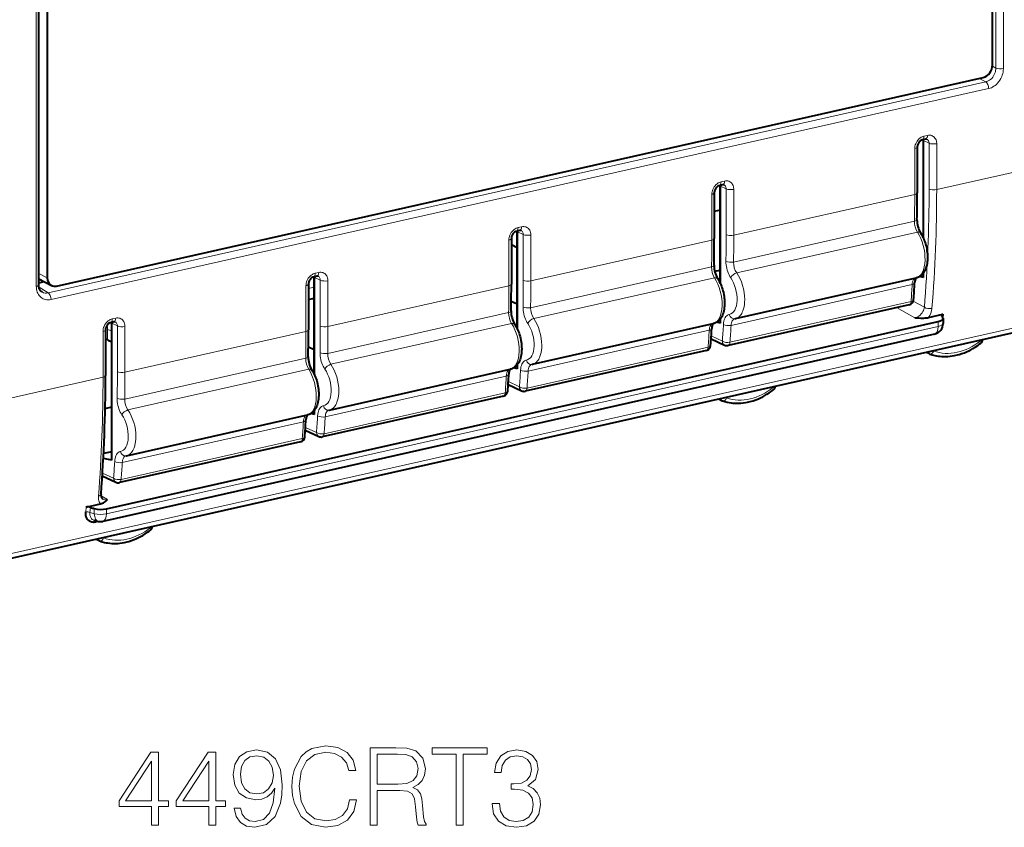
# Model space of a CAD drawing. Extents: x 0 to 420, y 0 to 297.
# Drawn here: x 338 to 382, y 198 to 234 of the extents above; entities that cross this region are included whole.
import ezdxf

# ---------------------------------------------------------------- set-up
doc = ezdxf.new("R2010")
doc.units = 0

msp = doc.modelspace()

# ---------------------------------------------------------------- linework, layer by layer
at = {"color": 7, "lineweight": 18}
for p, q in [((381.926697, 253.603897), (381.926697, 232.156815)), ((382.268036, 232.134811), (382.268005, 253.584976)), ((338.475098, 243.729721), (338.475098, 222.279541)), ((381.76889, 232.241867), (381.926697, 232.156815)), ((381.467529, 231.536972), (339.010376, 221.9823)), ((381.467529, 231.536972), (381.173767, 231.695297)), ((339.143005, 221.678604), (381.600128, 231.233246)), ((378.903809, 228.760269), (378.64743, 228.881134)), ((378.830017, 229.112869), (378.670044, 229.076859)), ((378.903809, 228.760269), (378.903839, 226.682816)), ((379.247223, 226.659546), (379.247223, 228.736984)), ((378.252441, 228.513199), (378.252441, 226.435684)), ((388.034058, 228.636963), (379.247223, 226.659546)), ((369.640778, 227.044891), (369.480804, 227.008896)), ((369.714569, 226.692291), (369.458191, 226.813171)), ((369.714569, 226.692291), (369.714569, 224.614868)), ((370.058441, 224.59169), (370.058441, 226.669113)), ((369.063202, 226.445236), (369.063202, 224.367722)), ((378.252472, 226.435699), (370.058441, 224.59169)), ((369.438904, 225.70546), (369.175781, 225.64624)), ((370.047913, 223.380646), (378.24231, 225.224731)), ((360.52533, 224.624329), (360.268982, 224.745209)), ((360.451538, 224.976929), (360.291565, 224.940918)), ((370.193756, 222.885696), (378.377106, 224.72731)), ((359.873962, 224.377274), (359.873962, 222.299759)), ((360.242523, 224.50325), (360.242523, 224.025208)), ((360.52533, 224.624329), (360.52533, 222.546906)), ((360.869202, 222.523727), (360.869202, 224.601151)), ((369.063263, 224.367737), (360.869202, 222.523727)), ((360.858673, 221.312683), (369.053101, 223.156769)), ((338.587677, 222.867081), (338.97113, 222.667755)), ((351.336121, 222.556366), (351.079742, 222.677246)), ((351.262329, 222.908966), (351.102325, 222.872955)), ((351.336121, 222.556366), (351.336121, 220.478943)), ((351.679993, 220.45575), (351.679993, 222.533203)), ((361.004517, 220.817734), (369.187897, 222.659332)), ((338.599213, 222.23912), (339.010376, 221.9823)), ((350.684753, 222.309311), (350.684753, 220.231781)), ((351.060455, 222.235748), (350.797302, 222.176529)), ((359.874023, 222.299759), (351.679993, 220.45575)), ((378.136566, 222.355728), (369.936127, 220.510284)), ((378.189178, 221.611526), (378.690247, 221.331573)), ((332.334473, 209.059784), (387.663879, 221.51123)), ((369.88501, 219.744507), (378.087738, 221.590469)), ((378.262329, 220.853317), (377.433899, 221.316147)), ((342.07309, 220.841003), (341.913086, 220.804993)), ((351.669434, 219.244705), (359.863861, 221.088806)), ((379.313171, 220.460693), (341.649811, 211.984833)), ((341.696991, 220.329712), (341.696991, 219.851669)), ((342.146881, 220.488403), (341.890503, 220.609283)), ((342.146881, 220.488403), (342.146881, 218.41098)), ((342.490753, 218.387787), (342.490753, 220.46524)), ((351.815277, 218.749771), (359.998657, 220.59137)), ((368.947327, 220.287766), (360.746918, 218.442322)), ((379.313202, 220.684464), (379.313171, 220.460693)), ((341.495483, 220.241241), (341.495483, 218.163818)), ((350.684784, 220.231796), (342.490753, 218.387787)), ((369.027802, 219.84346), (369.117981, 219.863754)), ((369.039886, 220.031403), (369.542114, 219.794617)), ((381.23526, 219.812057), (381.231384, 219.834106)), ((360.69577, 217.676544), (368.898499, 219.522507)), ((342.480225, 217.176743), (350.674652, 219.020844)), ((379.113678, 219.357544), (379.111694, 219.34613)), ((342.626068, 216.681808), (350.809418, 218.523407)), ((341.495911, 218.16391), (332.708801, 216.186432)), ((359.758118, 218.219803), (351.557678, 216.374359)), ((359.838562, 217.775497), (359.928772, 217.795792)), ((359.850677, 217.96344), (360.352875, 217.726654)), ((371.858063, 217.71376), (371.856049, 217.724258)), ((351.506531, 215.608582), (359.70929, 217.454544)), ((369.738373, 217.247696), (369.734467, 217.223877)), ((350.568878, 216.151825), (342.368439, 214.306396)), ((350.661438, 215.895477), (351.163635, 215.658691)), ((342.317322, 213.540619), (350.52005, 215.386581)), ((350.649353, 215.70752), (350.739532, 215.727829)), ((341.460114, 213.639557), (341.550293, 213.659851)), ((341.472198, 213.827515), (341.974426, 213.590729)), ((341.405426, 212.796646), (341.693024, 212.623672)), ((340.713531, 212.063583), (340.73645, 212.285309)), ((340.928406, 212.274109), (340.905945, 212.037628)), ((341.102051, 211.984406), (341.102051, 212.218002)), ((341.649811, 211.984833), (341.649811, 212.208603)), ((341.310059, 211.631897), (341.192535, 211.605453)), ((343.642975, 211.352188), (343.639069, 211.374252)), ((341.521393, 210.897675), (341.519379, 210.886261))]:
    msp.add_line(p, q, dxfattribs=at)
at = {"color": 7, "lineweight": 40}
for p, q in [((381.771973, 232.299759), (381.771973, 253.193756)), ((338.587677, 222.351013), (338.587677, 243.798828)), ((338.97113, 243.561752), (338.97113, 222.667755)), ((339.388824, 222.291916), (381.354309, 231.735916)), ((378.747467, 228.940384), (378.587524, 228.904388)), ((378.64743, 228.881134), (378.644836, 228.91745)), ((378.64743, 224.457779), (378.64743, 228.881134)), ((378.36499, 228.584564), (378.36499, 226.507111)), ((369.175751, 226.516602), (369.175751, 224.439148)), ((369.558228, 226.872421), (369.398285, 226.836426)), ((369.438904, 222.431442), (369.438904, 226.845566)), ((369.458191, 226.813171), (369.455597, 226.849472)), ((369.458191, 222.389816), (369.458191, 226.813171)), ((369.438904, 225.721817), (369.175781, 225.662598)), ((360.369019, 224.804459), (360.209045, 224.768463)), ((360.249664, 220.363464), (360.249664, 224.777603)), ((360.268982, 224.745209), (360.266388, 224.781509)), ((360.268982, 220.321854), (360.268982, 224.745209)), ((359.986542, 224.448639), (359.986542, 222.37117)), ((360.242523, 224.025208), (359.986542, 224.160782)), ((360.249268, 224.021713), (360.242523, 224.025208)), ((369.19455, 222.963257), (369.438904, 223.01825)), ((338.587677, 222.614685), (339.158234, 222.3181)), ((338.587677, 222.443832), (338.817047, 222.495453)), ((351.179779, 222.736496), (351.019836, 222.7005)), ((351.060455, 218.295502), (351.060455, 222.709641)), ((351.077148, 222.713547), (351.079742, 222.677246)), ((351.079742, 218.253876), (351.079742, 222.677246)), ((370.130768, 220.816223), (378.316772, 222.658417)), ((378.64743, 222.68222), (378.468201, 222.719299)), ((378.64743, 222.849457), (378.622467, 222.855209)), ((378.64743, 222.68222), (378.64743, 222.888306)), ((350.797302, 222.380676), (350.797302, 220.303207)), ((350.797302, 221.69043), (351.060455, 221.749649)), ((359.982635, 221.61377), (360.249695, 221.48877)), ((387.50296, 221.245483), (332.170166, 208.793259)), ((378.006226, 221.444946), (369.803406, 219.598969)), ((369.44519, 220.80249), (369.458191, 220.797531)), ((369.458191, 220.614258), (369.458191, 220.820343)), ((370.104736, 220.81102), (370.130768, 220.816223)), ((378.881226, 220.869492), (379.524902, 221.014359)), ((379.524902, 221.014359), (379.517792, 220.89035)), ((379.538391, 220.834686), (379.538391, 220.603577)), ((341.608063, 220.312683), (341.608063, 218.235245)), ((341.64978, 212.208603), (379.313202, 220.684464)), ((341.99054, 220.668533), (341.830597, 220.632523)), ((341.887909, 220.645584), (341.890503, 220.609283)), ((341.890503, 214.410355), (341.890503, 220.609283)), ((360.941528, 218.74826), (369.127533, 220.590454)), ((369.458191, 220.614258), (369.278961, 220.651337)), ((379.148102, 220.115768), (341.484741, 211.639908)), ((341.696991, 219.851669), (341.608093, 219.898758)), ((369.031799, 219.904404), (369.641937, 219.61673)), ((350.793396, 219.545807), (351.060455, 219.420807)), ((368.816986, 219.376984), (360.614166, 217.530991)), ((378.914978, 219.223038), (378.788147, 219.284256)), ((378.914978, 219.223068), (378.934662, 219.214859)), ((351.752319, 216.680283), (359.938293, 218.522491)), ((360.268982, 218.54628), (360.089722, 218.583374)), ((360.255981, 218.734528), (360.268982, 218.729568)), ((360.268982, 218.54628), (360.268982, 218.75238)), ((360.915497, 218.743057), (360.941528, 218.74826)), ((359.84256, 217.836426), (360.452698, 217.548767)), ((359.627777, 217.309021), (351.424957, 215.463028)), ((369.393951, 217.170197), (369.537323, 217.101044)), ((341.593048, 216.75174), (341.890533, 216.818695)), ((369.537323, 217.101044), (369.559845, 217.091782)), ((342.56308, 214.61232), (350.749084, 216.454529)), ((351.079742, 216.478317), (350.900482, 216.515411)), ((351.066742, 216.666565), (351.079742, 216.661606)), ((351.079742, 216.478317), (351.079742, 216.684418)), ((351.726257, 216.675095), (351.752319, 216.680283)), ((350.65332, 215.768463), (351.263458, 215.480789)), ((350.438538, 215.241043), (342.235718, 213.395065)), ((341.890503, 214.410355), (341.510498, 214.488983)), ((341.890503, 214.789124), (341.521637, 214.706116)), ((342.537048, 214.607132), (342.56308, 214.61232)), ((341.464111, 213.7005), (342.074249, 213.412827)), ((340.73645, 212.285309), (341.380157, 212.430161)), ((341.322662, 210.763184), (341.195831, 210.824402)), ((341.322693, 210.763214), (341.342377, 210.75499))]:
    msp.add_line(p, q, dxfattribs=at)
at = {"color": 7, "lineweight": 18}
for points in [[(381.467529, 231.536972), (381.496429, 231.54425), (381.525085, 231.553482), (381.554871, 231.565231), (381.584137, 231.578979), (381.639099, 231.61113), (381.690857, 231.649887), (381.7388, 231.694565), (381.78363, 231.746109), (381.823181, 231.802353), (381.856964, 231.862503), (381.884521, 231.925705), (381.905487, 231.991119), (381.917511, 232.046127), (381.924652, 232.101608), (381.926697, 232.156815)], [(381.600128, 231.233246), (381.66156, 231.250153), (381.721985, 231.273087), (381.781036, 231.301926), (381.838684, 231.336548), (381.894684, 231.376694), (381.948303, 231.421814), (382.008331, 231.481628), (382.063568, 231.547562), (382.11322, 231.618851), (382.156708, 231.694489), (382.193481, 231.773422), (382.218811, 231.840958), (382.239166, 231.909546), (382.25415, 231.978455), (382.264587, 232.056625), (382.268036, 232.134811)], [(378.252441, 228.513199), (378.255371, 228.570038), (378.264099, 228.626434), (378.278442, 228.682129), (378.298065, 228.736771), (378.325867, 228.7957), (378.359467, 228.851334), (378.398438, 228.902878), (378.442352, 228.949585), (378.490601, 228.990784), (378.542389, 229.025665), (378.583557, 229.047302), (378.626221, 229.064453), (378.670044, 229.076859)], [(378.903809, 228.760269), (378.901764, 228.794922), (378.894897, 228.828018), (378.883179, 228.858765), (378.86676, 228.886414), (378.849182, 228.906891), (378.828674, 228.924026), (378.805756, 228.937332)], [(378.830017, 229.112869), (378.879517, 229.120758), (378.928192, 229.121872), (378.975647, 229.116089), (379.021454, 229.103546), (379.064026, 229.084793), (379.103241, 229.059906), (379.138519, 229.029205), (379.169312, 228.993225), (379.195679, 228.951965), (379.216919, 228.906662), (379.232727, 228.858276), (379.242859, 228.807617), (379.24646, 228.772751), (379.24762, 228.737076)], [(369.063202, 226.445236), (369.066132, 226.502075), (369.07486, 226.558472), (369.089203, 226.614166), (369.108856, 226.668808), (369.136627, 226.727737), (369.170227, 226.783371), (369.209229, 226.8349), (369.253113, 226.881622), (369.301361, 226.922821), (369.353149, 226.957703), (369.394318, 226.97934), (369.436981, 226.99649), (369.480804, 227.008896)], [(369.640778, 227.044891), (369.690277, 227.052795), (369.738953, 227.053909), (369.786438, 227.048141), (369.832214, 227.035599), (369.874786, 227.016846), (369.914032, 226.991943), (369.94928, 226.961243), (369.980103, 226.925278), (370.00647, 226.884003), (370.02771, 226.838699), (370.043518, 226.790314), (370.053619, 226.739639), (370.05722, 226.704773), (370.058411, 226.669098)], [(369.714569, 226.692291), (369.712524, 226.726959), (369.705627, 226.760132), (369.693909, 226.790909), (369.67749, 226.818466), (369.659973, 226.838913), (369.639526, 226.856018), (369.616608, 226.869324)], [(359.873962, 224.377274), (359.876892, 224.434113), (359.885651, 224.490509), (359.899994, 224.546188), (359.919617, 224.600815), (359.947418, 224.65979), (359.981018, 224.715424), (360.019958, 224.766922), (360.063843, 224.813614), (360.112061, 224.854813), (360.16391, 224.889725), (360.205078, 224.911377), (360.247742, 224.928528), (360.291565, 224.940933)], [(360.52536, 224.624329), (360.523315, 224.658997), (360.516418, 224.692154), (360.504669, 224.722946), (360.488281, 224.750504), (360.470764, 224.77095), (360.450287, 224.788055), (360.427368, 224.801361)], [(360.451538, 224.976929), (360.501068, 224.984833), (360.549744, 224.985947), (360.597198, 224.980179), (360.643005, 224.967636), (360.685547, 224.948883), (360.724792, 224.923981), (360.760071, 224.89328), (360.790863, 224.857315), (360.817261, 224.81604), (360.838501, 224.770737), (360.854279, 224.722351), (360.86438, 224.671677), (360.867981, 224.63681), (360.869171, 224.601135)], [(369.704132, 223.410599), (369.705292, 223.333191), (369.711365, 223.254562), (369.722412, 223.174911), (369.738251, 223.094955), (369.75882, 223.015472), (369.783875, 222.937943), (369.812836, 222.863785), (369.845337, 222.79364), (369.881165, 222.72818), (369.920105, 222.667542)], [(350.684753, 222.309311), (350.687683, 222.36615), (350.696411, 222.422531), (350.710754, 222.478226), (350.730377, 222.532852), (350.758209, 222.591812), (350.791779, 222.647461), (350.83075, 222.698959), (350.874603, 222.745651), (350.922852, 222.78685), (350.97467, 222.821762), (351.015839, 222.843399), (351.058502, 222.860565), (351.102325, 222.872971)], [(351.336121, 222.556366), (351.334076, 222.591049), (351.327179, 222.624222), (351.31543, 222.654999), (351.299011, 222.682556), (351.281494, 222.702988), (351.261047, 222.720093), (351.238159, 222.733383)], [(351.262329, 222.908966), (351.311829, 222.91687), (351.360504, 222.917984), (351.407959, 222.912201), (351.453766, 222.899658), (351.496307, 222.88092), (351.535522, 222.856033), (351.570801, 222.825378), (351.601624, 222.789444), (351.628021, 222.748154), (351.649261, 222.70282), (351.665039, 222.654404), (351.675171, 222.603729), (351.678772, 222.568863), (351.679962, 222.533203)], [(378.136566, 222.355728), (378.14325, 222.420517), (378.155884, 222.481079), (378.164825, 222.510132), (378.175415, 222.537384), (378.18689, 222.561066), (378.199829, 222.582687), (378.224243, 222.613174), (378.238007, 222.62587), (378.252625, 222.636505), (378.267517, 222.64476), (378.28302, 222.650925)], [(338.475098, 222.279541), (338.477844, 222.21109), (338.486145, 222.144974), (338.499939, 222.08165), (338.519196, 222.021133), (338.543701, 221.963654), (338.57309, 221.909958), (338.606934, 221.860947), (338.645294, 221.81662), (338.687866, 221.77739), (338.734253, 221.743622), (338.783997, 221.715607), (338.836639, 221.693497), (338.891571, 221.677368), (338.948456, 221.667313), (339.006714, 221.663528), (339.040222, 221.66423), (339.074158, 221.666992), (339.143005, 221.678604)], [(370.552124, 221.680527), (370.548859, 221.569473), (370.539032, 221.461365), (370.522369, 221.357239), (370.511322, 221.306458), (370.498474, 221.257141), (370.484192, 221.210556), (370.46817, 221.16571), (370.443848, 221.108231), (370.416412, 221.054611), (370.385925, 221.005249), (370.350525, 220.958191), (370.31192, 220.916809), (370.270386, 220.881577), (370.226135, 220.852859), (370.179474, 220.830994), (370.130768, 220.816223)], [(360.514893, 221.342621), (360.516083, 221.265228), (360.522156, 221.186584), (360.533173, 221.106949), (360.549011, 221.026993), (360.569611, 220.947495), (360.594635, 220.86998), (360.623596, 220.795822), (360.656097, 220.725677), (360.691925, 220.660217), (360.730865, 220.599579)], [(378.262329, 220.853317), (378.303284, 220.864532), (378.343933, 220.87999), (378.383881, 220.899399), (378.413116, 220.916367), (378.441528, 220.935226), (378.495453, 220.978149), (378.544647, 221.027145), (378.588715, 221.081894), (378.608337, 221.110947), (378.626221, 221.14093), (378.649475, 221.187347), (378.668121, 221.235016), (378.681793, 221.28331), (378.690186, 221.331619)], [(341.495483, 220.241241), (341.498413, 220.298141), (341.507172, 220.354553), (341.521515, 220.410248), (341.541168, 220.46489), (341.56897, 220.523849), (341.60257, 220.579498), (341.64151, 220.631012), (341.685394, 220.677689), (341.733643, 220.718887), (341.785461, 220.753799), (341.82663, 220.775452), (341.869263, 220.792603), (341.913086, 220.804993)], [(342.07309, 220.841003), (342.122589, 220.848907), (342.171265, 220.850006), (342.21875, 220.844238), (342.264526, 220.831696), (342.307068, 220.812943), (342.346313, 220.788071), (342.381561, 220.757401), (342.412384, 220.721466), (342.438782, 220.680191), (342.460022, 220.634842), (342.47583, 220.586441), (342.485931, 220.535767), (342.489532, 220.5009), (342.490723, 220.46524)], [(369.855591, 221.009109), (369.827484, 221.002274), (369.800507, 220.991684), (369.77475, 220.977341), (369.756256, 220.964142), (369.738434, 220.948868), (369.70517, 220.912399), (369.675415, 220.868134), (369.649719, 220.816681), (369.62854, 220.759171), (369.611908, 220.69632), (369.600098, 220.628571), (369.59314, 220.556122)], [(370.105865, 220.811234), (370.082886, 220.803864), (370.061127, 220.792725), (370.040771, 220.777985), (370.02652, 220.764709), (370.013214, 220.749619), (369.989624, 220.714539), (369.96875, 220.670151), (369.953003, 220.620605), (369.94223, 220.567001), (369.936279, 220.510315)], [(342.146881, 220.488403), (342.144836, 220.523087), (342.137939, 220.556259), (342.12619, 220.587036), (342.109802, 220.614594), (342.092285, 220.635025), (342.071838, 220.65213), (342.04892, 220.665421)], [(368.947327, 220.287766), (368.954041, 220.352554), (368.966675, 220.413116), (368.975586, 220.442169), (368.986206, 220.469421), (368.997681, 220.493103), (369.01059, 220.514725), (369.035004, 220.545212), (369.048767, 220.557892), (369.063416, 220.568542), (369.078278, 220.576782), (369.093811, 220.582947)], [(361.362885, 219.612549), (361.35965, 219.501495), (361.349792, 219.393402), (361.33316, 219.289276), (361.322083, 219.23848), (361.309235, 219.189178), (361.294952, 219.142593), (361.278931, 219.097733), (361.254608, 219.040268), (361.227173, 218.986633), (361.196686, 218.937286), (361.161285, 218.890228), (361.122711, 218.848846), (361.081146, 218.813614), (361.036896, 218.784882), (360.990234, 218.763031), (360.941528, 218.74826)], [(351.325684, 219.274658), (351.326843, 219.197266), (351.332916, 219.118622), (351.343933, 219.038986), (351.359802, 218.95903), (351.380371, 218.879532), (351.405426, 218.802017), (351.434357, 218.727844), (351.466858, 218.657715), (351.502686, 218.592255), (351.541656, 218.531616)], [(360.666382, 218.941132), (360.638245, 218.934311), (360.611267, 218.923721), (360.58551, 218.909378), (360.567017, 218.896164), (360.549194, 218.88089), (360.515961, 218.844437), (360.486176, 218.800156), (360.46051, 218.748718), (360.439301, 218.691208), (360.422668, 218.628357), (360.410858, 218.560608), (360.4039, 218.488159)], [(359.758118, 218.219803), (359.764801, 218.284576), (359.777435, 218.345154), (359.786377, 218.374207), (359.796967, 218.401459), (359.808441, 218.42514), (359.82135, 218.446762), (359.845764, 218.477234), (359.859558, 218.489929), (359.874176, 218.50058), (359.889069, 218.50882), (359.904572, 218.514984)], [(360.916626, 218.743256), (360.893677, 218.735901), (360.871887, 218.724762), (360.851532, 218.710022), (360.83728, 218.696732), (360.824005, 218.681656), (360.800385, 218.646576), (360.779541, 218.602188), (360.763794, 218.552628), (360.753021, 218.499023), (360.74707, 218.442352)], [(342.136444, 217.206696), (342.137604, 217.129303), (342.143677, 217.050659), (342.154724, 216.971024), (342.170563, 216.891052), (342.191162, 216.811569), (342.216187, 216.734055), (342.245148, 216.659882), (342.277649, 216.589752), (342.313477, 216.524277), (342.352417, 216.463638)], [(352.173645, 217.544586), (352.17041, 217.433533), (352.160583, 217.325439), (352.143921, 217.221313), (352.132874, 217.170517), (352.120026, 217.121201), (352.105713, 217.074615), (352.089722, 217.02977), (352.065369, 216.97229), (352.037964, 216.918671), (352.007477, 216.869324), (351.972046, 216.822266), (351.933472, 216.780884), (351.891937, 216.745636), (351.847687, 216.716919), (351.801025, 216.695053), (351.752319, 216.680283)], [(351.477142, 216.873169), (351.449036, 216.866348), (351.422058, 216.855743), (351.396301, 216.8414), (351.377777, 216.828201), (351.359985, 216.812927), (351.326721, 216.776474), (351.296936, 216.732193), (351.271271, 216.680756), (351.250061, 216.623245), (351.233459, 216.560379), (351.221619, 216.49263), (351.214661, 216.420197)], [(350.568878, 216.151825), (350.575562, 216.216614), (350.588226, 216.277191), (350.597137, 216.306244), (350.607727, 216.333496), (350.619202, 216.357178), (350.632141, 216.378784), (350.656555, 216.409271), (350.670319, 216.421967), (350.684967, 216.432617), (350.699829, 216.440857), (350.715363, 216.447021)], [(351.727386, 216.675293), (351.704437, 216.667938), (351.682678, 216.656799), (351.662292, 216.642059), (351.648071, 216.628769), (351.634766, 216.613693), (351.611176, 216.578613), (351.590302, 216.53421), (351.574554, 216.484665), (351.563782, 216.431061), (351.557831, 216.37439)], [(342.984436, 215.476624), (342.981201, 215.36557), (342.971344, 215.257477), (342.954681, 215.153351), (342.943634, 215.102554), (342.930786, 215.053238), (342.916504, 215.006653), (342.900482, 214.961807), (342.87616, 214.904327), (342.848724, 214.850708), (342.818237, 214.801346), (342.782837, 214.754288), (342.744232, 214.712921), (342.702698, 214.677673), (342.658447, 214.648956), (342.611786, 214.62709), (342.56308, 214.61232)], [(342.287903, 214.805206), (342.259796, 214.79837), (342.232819, 214.787781), (342.207062, 214.773438), (342.188568, 214.760239), (342.170746, 214.744965), (342.137482, 214.708496), (342.107727, 214.66423), (342.082031, 214.612793), (342.060852, 214.555283), (342.04422, 214.492416), (342.03241, 214.424667), (342.025452, 214.352234)], [(342.538177, 214.60733), (342.515198, 214.599976), (342.493439, 214.588821), (342.473083, 214.574097), (342.458832, 214.560806), (342.445526, 214.545731), (342.421936, 214.510651), (342.401093, 214.466248), (342.385315, 214.416702), (342.374573, 214.363098), (342.368591, 214.306427)], [(341.380157, 212.430161), (341.351837, 212.473938), (341.328857, 212.521606), (341.311188, 212.572723), (341.298737, 212.626678), (341.291779, 212.678055), (341.289185, 212.730957), (341.291138, 212.785034)], [(340.906036, 212.037582), (340.902191, 211.979675), (340.903046, 211.951279), (340.905823, 211.923447), (340.912567, 211.887466), (340.922852, 211.853088), (340.936707, 211.820694), (340.956909, 211.786514), (340.981567, 211.756104), (341.010376, 211.72998), (341.042847, 211.708588), (341.076324, 211.693054)]]:
    msp.add_lwpolyline(points, dxfattribs=at)
at = {"color": 7, "lineweight": 40}
for points in [[(378.587524, 228.904388), (378.566467, 228.898117), (378.532532, 228.88208), (378.503448, 228.862549), (378.480896, 228.843414), (378.458801, 228.820816), (378.438171, 228.795425), (378.419373, 228.767487), (378.402924, 228.737732), (378.389221, 228.706757), (378.378479, 228.67514), (378.370911, 228.643799), (378.366425, 228.613174), (378.36499, 228.584564)], [(369.398285, 226.836426), (369.377258, 226.830154), (369.343323, 226.814117), (369.31424, 226.794586), (369.291656, 226.775452), (369.269592, 226.752853), (369.248962, 226.727463), (369.230133, 226.699524), (369.213684, 226.669769), (369.199982, 226.638794), (369.18924, 226.607162), (369.181671, 226.575836), (369.177185, 226.545212), (369.175751, 226.516602)], [(360.209045, 224.768463), (360.188049, 224.762192), (360.154053, 224.746124), (360.124969, 224.726593), (360.102386, 224.707458), (360.080322, 224.684845), (360.059692, 224.659454), (360.040894, 224.631516), (360.024445, 224.601776), (360.010742, 224.570801), (360, 224.539185), (359.992432, 224.507858), (359.987976, 224.477249), (359.986542, 224.448639)], [(378.518982, 224.694427), (378.557251, 224.632874), (378.593323, 224.568527), (378.633698, 224.487747), (378.658508, 224.432571), (378.687561, 224.36142), (378.714172, 224.288467), (378.738281, 224.214035), (378.759827, 224.138336), (378.778687, 224.061691), (378.794891, 223.984375), (378.808289, 223.906647), (378.818878, 223.828842), (378.826599, 223.751175), (378.83136, 223.673996), (378.833038, 223.567108), (378.83194, 223.521973), (378.827606, 223.447632), (378.82016, 223.374786), (378.809448, 223.303497), (378.795471, 223.234146), (378.775726, 223.15892), (378.756958, 223.101517), (378.730774, 223.035583), (378.700165, 222.972778), (378.667877, 222.917969), (378.631439, 222.86647), (378.588501, 222.816467), (378.549133, 222.778595), (378.506866, 222.744904), (378.473206, 222.722412), (378.423645, 222.69545), (378.395966, 222.683258), (378.356903, 222.66922), (378.316772, 222.658417)], [(351.019836, 222.7005), (350.99881, 222.694229), (350.964844, 222.678162), (350.93573, 222.65863), (350.913147, 222.639496), (350.891083, 222.616882), (350.870483, 222.591492), (350.851654, 222.563553), (350.835236, 222.533813), (350.821533, 222.502838), (350.810791, 222.471222), (350.803192, 222.439896), (350.798737, 222.409286), (350.797302, 222.380676)], [(369.329742, 222.626465), (369.368011, 222.564911), (369.404083, 222.500565), (369.444458, 222.419785), (369.469299, 222.364594), (369.498352, 222.293457), (369.524963, 222.220505), (369.549072, 222.146072), (369.570587, 222.070374), (369.589478, 221.993729), (369.605652, 221.916397), (369.61908, 221.838684), (369.629639, 221.760864), (369.63736, 221.683212), (369.642151, 221.606018), (369.643799, 221.499146), (369.6427, 221.45401), (369.638397, 221.379669), (369.63092, 221.306824), (369.620239, 221.235535), (369.606232, 221.166183), (369.586487, 221.090958), (369.567749, 221.033554), (369.541534, 220.967621), (369.510956, 220.904816), (369.478668, 220.850006), (369.4422, 220.798492), (369.399261, 220.748505), (369.359894, 220.710632), (369.317657, 220.676941), (369.283997, 220.654449), (369.234436, 220.627487), (369.206757, 220.61528), (369.167664, 220.601242), (369.127533, 220.590454)], [(378.307129, 222.656128), (378.295868, 222.638443), (378.288727, 222.623596), (378.272644, 222.579483), (378.268127, 222.563477), (378.257324, 222.510269), (378.24939, 222.435394)], [(338.735352, 222.023224), (338.70047, 222.049561), (338.671478, 222.080078), (338.651215, 222.108032), (338.643372, 222.120865), (338.626007, 222.154984), (338.611206, 222.193634), (338.602875, 222.222595), (338.596283, 222.253036), (338.591644, 222.283859), (338.588654, 222.317368), (338.587677, 222.351013)], [(378.262329, 220.853317), (378.438141, 220.846405), (378.527527, 220.844162), (378.593781, 220.843781), (378.658691, 220.844971), (378.721161, 220.848038), (378.779785, 220.853134), (378.832672, 220.860229), (378.881226, 220.869492)], [(379.524902, 221.014359), (379.493073, 221.0047), (379.470581, 220.992142), (379.460632, 220.981491), (379.456482, 220.97023)], [(341.830597, 220.632523), (341.80957, 220.626266), (341.775604, 220.610199), (341.746521, 220.590668), (341.723938, 220.571518), (341.701843, 220.54892), (341.681244, 220.523529), (341.662415, 220.49559), (341.645996, 220.465836), (341.632294, 220.43486), (341.621552, 220.403259), (341.613983, 220.371933), (341.609497, 220.341278), (341.608063, 220.312683)], [(360.140503, 220.558502), (360.178772, 220.496948), (360.214844, 220.432602), (360.255219, 220.351807), (360.28006, 220.296631), (360.309113, 220.225494), (360.335724, 220.152542), (360.359833, 220.078094), (360.381348, 220.002411), (360.400238, 219.925766), (360.416412, 219.848434), (360.42984, 219.770721), (360.44043, 219.692902), (360.44812, 219.61525), (360.452911, 219.538055), (360.45459, 219.431183), (360.453491, 219.386047), (360.449158, 219.311707), (360.441711, 219.238861), (360.431, 219.167572), (360.416992, 219.098221), (360.397278, 219.022995), (360.37851, 218.965576), (360.352295, 218.899658), (360.321716, 218.836853), (360.289429, 218.782043), (360.252991, 218.73053), (360.210022, 218.680527), (360.170654, 218.64267), (360.128418, 218.608963), (360.094757, 218.586487), (360.045197, 218.559525), (360.017517, 218.547318), (359.978455, 218.533279), (359.938293, 218.522491)], [(369.117889, 220.588165), (369.106628, 220.57048), (369.099487, 220.555618), (369.083405, 220.51152), (369.078888, 220.495514), (369.068085, 220.442291), (369.060181, 220.367432)], [(378.934662, 219.214859), (379.04715, 219.178604), (379.162018, 219.149109), (379.236115, 219.133896), (379.310944, 219.121445), (379.395752, 219.110764), (379.481293, 219.103592), (379.567444, 219.099899), (379.654083, 219.099701), (379.754578, 219.10379), (379.854584, 219.112381), (379.954803, 219.125488), (380.055054, 219.143036), (380.183319, 219.171982), (380.261353, 219.193146), (380.382233, 219.231323), (380.502197, 219.275726), (380.599823, 219.316772), (380.696533, 219.361847), (380.792145, 219.410904), (380.886566, 219.463821), (380.996368, 219.531219), (381.104065, 219.603729), (381.177368, 219.656906), (381.249451, 219.712372)], [(350.951294, 218.490524), (350.989563, 218.428986), (351.025635, 218.364624), (351.06601, 218.283844), (351.09082, 218.228668), (351.119873, 218.157532), (351.146484, 218.084579), (351.170593, 218.010132), (351.192139, 217.934448), (351.210999, 217.857788), (351.227203, 217.780472), (351.240601, 217.702759), (351.25119, 217.624939), (351.258911, 217.547272), (351.263672, 217.470093), (351.26535, 217.363205), (351.264252, 217.318085), (351.259918, 217.243744), (351.252472, 217.170883), (351.24176, 217.099609), (351.227783, 217.030258), (351.208038, 216.955032), (351.18927, 216.897614), (351.163086, 216.831696), (351.132477, 216.768875), (351.100189, 216.714081), (351.063751, 216.662567), (351.020813, 216.612564), (350.981445, 216.574707), (350.939178, 216.541), (350.905518, 216.518524), (350.855957, 216.491547), (350.828278, 216.479355), (350.789215, 216.465317), (350.749084, 216.454529)], [(359.92865, 218.520203), (359.917419, 218.502518), (359.910278, 218.487656), (359.894196, 218.443558), (359.889648, 218.427551), (359.878876, 218.374329), (359.870941, 218.299469)], [(369.559845, 217.091782), (369.66095, 217.060242), (369.763947, 217.034149), (369.85025, 217.016693), (369.937561, 217.002991), (370.016357, 216.993927), (370.095764, 216.987869), (370.17569, 216.984802), (370.256012, 216.984741), (370.381958, 216.990585), (370.482056, 217.000336), (370.582275, 217.014572), (370.682495, 217.033264), (370.797974, 217.060287), (370.930115, 217.09848), (371.06311, 217.144836), (371.177917, 217.19136), (371.274841, 217.235474), (371.370758, 217.283554), (371.465485, 217.335541), (371.561371, 217.392868), (371.658203, 217.45578), (371.748474, 217.519196), (371.873474, 217.615067)], [(350.739441, 216.45224), (350.72818, 216.43454), (350.721039, 216.419693), (350.704956, 216.375595), (350.700409, 216.359589), (350.689636, 216.306366), (350.681702, 216.231491)], [(341.404755, 212.867142), (341.403992, 212.813766), (341.406738, 212.784729), (341.411255, 212.759735), (341.422974, 212.721985), (341.439026, 212.690887), (341.453461, 212.67215), (341.475586, 212.652878), (341.481567, 212.649063)], [(341.380157, 212.430161), (341.431244, 212.443893), (341.478851, 212.461288), (341.522339, 212.481995), (341.568024, 212.51004), (341.607758, 212.540848), (341.636932, 212.567444), (341.693024, 212.623672)], [(341.192535, 211.605453), (341.133087, 211.596741), (341.075195, 211.593628), (341.019958, 211.59697), (340.982208, 211.603882), (340.946564, 211.614761), (340.912994, 211.629517), (340.889221, 211.642944), (340.866486, 211.658264), (340.844727, 211.67543), (340.824127, 211.694214), (340.798767, 211.721527), (340.776398, 211.751099), (340.757294, 211.782837), (340.745483, 211.80751), (340.735504, 211.833435), (340.726929, 211.862076), (340.720245, 211.892105), (340.712891, 211.947144), (340.710663, 212.004852), (340.713531, 212.063583)], [(341.342377, 210.75499), (341.454865, 210.71875), (341.569702, 210.689255), (341.643799, 210.674042), (341.718658, 210.661591), (341.803467, 210.650909), (341.889008, 210.643723), (341.975128, 210.640045), (342.061768, 210.639832), (342.162262, 210.643921), (342.262299, 210.652527), (342.362518, 210.665634), (342.462738, 210.683182), (342.591034, 210.712128), (342.669037, 210.733292), (342.789917, 210.771454), (342.909912, 210.815872), (343.007538, 210.856903), (343.104218, 210.901993), (343.19986, 210.951035), (343.29425, 211.003967), (343.404053, 211.07135), (343.51178, 211.143875), (343.585083, 211.197052), (343.657166, 211.252518)]]:
    msp.add_lwpolyline(points, dxfattribs=at)
at = {"color": 7, "lineweight": 18}
for points in [[(343.690796, 197.886063), (344.012054, 197.886063), (344.012054, 198.72821), (344.4599, 198.72821), (344.4599, 198.986206), (344.012054, 198.986206), (344.012054, 201.191345), (343.666443, 201.191345), (342.225555, 198.986206), (342.225555, 198.72821), (343.690796, 198.72821)], [(346.280487, 197.886063), (346.601776, 197.886063), (346.601776, 198.72821), (347.049622, 198.72821), (347.049622, 198.986206), (346.601776, 198.986206), (346.601776, 201.191345), (346.256165, 201.191345), (344.815247, 198.986206), (344.815247, 198.72821), (346.280487, 198.72821)], [(347.726257, 198.650314), (347.429321, 198.650314), (347.52179, 198.285233), (347.716522, 198.012634), (347.99884, 197.847122), (348.368805, 197.788712), (348.899414, 197.9104), (349.288849, 198.27063), (349.527374, 198.874237), (349.585785, 199.258804), (349.610107, 199.70665), (349.532227, 200.388153), (349.308319, 200.884674), (348.938354, 201.186478), (348.441833, 201.288712), (348.003723, 201.205948), (347.672699, 200.986893), (347.463379, 200.631546), (347.39035, 200.173965), (347.458527, 199.696915), (347.667847, 199.341553), (347.989105, 199.11763), (348.412628, 199.039749), (348.694946, 199.068954), (348.933472, 199.171188), (349.128204, 199.331818), (349.279114, 199.55574), (349.206085, 198.898575), (349.035706, 198.426392), (348.763092, 198.139191), (348.393158, 198.046707), (348.135162, 198.085648), (347.935577, 198.202469), (347.799255, 198.387451)], [(352.65741, 199.030014), (352.560059, 198.625977), (352.341003, 198.324173), (352.014832, 198.139191), (351.596191, 198.075912), (351.089935, 198.178131), (350.710266, 198.47995), (350.466858, 198.976471), (350.384094, 199.648239), (350.466858, 200.310257), (350.705383, 200.792175), (351.0802, 201.089127), (351.586456, 201.191345), (351.985626, 201.132935), (352.302063, 200.967422), (352.521088, 200.704559), (352.623322, 200.363815), (352.939728, 200.363815), (352.822906, 200.821396), (352.545441, 201.171875), (352.126801, 201.395798), (351.586456, 201.478546), (350.953644, 201.35199), (350.690796, 201.20108), (350.466858, 200.99176), (350.160187, 200.417358), (350.077423, 200.052261), (350.053101, 199.643372), (350.077423, 199.224731), (350.160187, 198.859634), (350.462006, 198.275497), (350.943909, 197.9104), (351.576721, 197.788712), (352.136536, 197.876328), (352.564911, 198.114853), (352.84726, 198.504288), (352.973816, 199.030014)], [(353.592041, 197.886063), (353.9133, 197.886063), (353.9133, 199.453522), (354.935577, 199.453522), (355.281189, 199.419449), (355.490509, 199.302612), (355.597595, 199.073822), (355.651154, 198.70874), (355.690094, 198.246292), (355.719299, 198.027237), (355.767975, 197.886063), (356.123322, 197.886063), (356.123322, 197.934738), (356.050323, 198.046707), (356.011353, 198.256027), (355.96756, 198.781754), (355.933472, 199.07869), (355.870209, 199.30748), (355.743622, 199.477859), (355.529449, 199.594681), (355.767975, 199.721252), (355.94809, 199.906235), (356.055176, 200.154495), (356.094116, 200.456299), (355.982147, 200.923615), (355.665741, 201.244888), (355.256836, 201.366592), (354.760315, 201.386063), (353.592041, 201.386063)], [(353.9133, 199.740723), (353.9133, 201.098862), (354.823608, 201.098862), (355.203308, 201.079391), (355.500244, 200.977158), (355.690094, 200.753235), (355.763092, 200.446564), (355.704681, 200.120422), (355.539185, 199.901367), (355.251984, 199.774796), (354.843079, 199.740723)], [(357.486328, 197.886063), (357.807617, 197.886063), (357.807617, 201.098862), (358.89801, 201.098862), (358.89801, 201.386063), (356.395935, 201.386063), (356.395935, 201.098862), (357.486328, 201.098862)], [(359.112213, 198.859634), (359.112213, 198.849899), (359.185211, 198.402054), (359.404266, 198.071045), (359.749878, 197.861725), (360.217224, 197.788712), (360.669922, 197.861725), (361.015533, 198.06131), (361.234589, 198.382584), (361.312469, 198.806091), (361.273529, 199.107895), (361.16156, 199.356155), (360.981476, 199.541138), (360.733215, 199.662842), (361.083679, 199.959778), (361.205383, 200.407623), (361.137238, 200.767838), (360.947388, 201.045319), (360.640717, 201.225418), (360.241547, 201.288712), (359.822906, 201.215683), (359.5065, 201.020966), (359.302063, 200.699692), (359.219299, 200.276184), (359.521118, 200.276184), (359.574646, 200.592606), (359.71582, 200.831131), (359.934875, 200.977158), (360.236694, 201.030701), (360.504425, 200.982025), (360.713745, 200.855469), (360.850037, 200.655884), (360.898712, 200.407623), (360.845154, 200.120422), (360.694275, 199.920837), (360.441132, 199.794266), (360.100372, 199.755325), (359.978699, 199.760193), (359.978699, 199.511932), (360.124725, 199.5168), (360.499542, 199.472992), (360.767273, 199.341553), (360.927917, 199.122498), (360.981476, 198.815826), (360.927917, 198.489685), (360.777008, 198.246292), (360.528748, 198.095383), (360.197723, 198.046707), (359.881317, 198.10025), (359.642792, 198.260895), (359.491882, 198.514023), (359.443207, 198.859634)], [(343.690796, 198.986206), (342.517639, 198.986206), (343.690796, 200.787308)], [(346.280487, 198.986206), (345.10733, 198.986206), (346.280487, 200.787308)], [(347.721375, 200.188568), (347.765198, 200.543915), (347.911224, 200.811661), (348.140015, 200.97229), (348.466156, 201.030701), (348.772827, 200.967422), (349.0065, 200.787308), (349.15741, 200.504974), (349.210938, 200.139893), (349.152527, 199.799133), (348.996765, 199.53627), (348.75824, 199.356155), (348.456421, 199.297745), (348.144897, 199.356155), (347.911224, 199.526535), (347.77005, 199.804001)]]:
    msp.add_lwpolyline(points, close=True, dxfattribs=at)
at = {"color": 7, "lineweight": 40}
for centre, radius, start, end in [((378.772675, 228.852112), 0.091622, 68.720521, 105.936439), ((369.583435, 226.784149), 0.091623, 68.720774, 105.937668), ((305.264771, 226.503876), 73.100226, 359.055414, 0.002539), ((379.497253, 225.281616), 1.14195, 179.138691, 210.973373), ((360.394226, 224.716187), 0.091623, 68.720794, 105.937662), ((296.075531, 224.435913), 73.100226, 359.055414, 0.002539), ((370.308014, 223.213654), 1.14195, 179.138691, 210.973373), ((351.204987, 222.648239), 0.09161, 68.718205, 105.938187), ((286.886292, 222.36795), 73.10022, 359.055414, 0.002532), ((312.127625, 226.255783), 66.232034, 356.031127, 356.693233), ((377.951416, 221.688858), 0.25, 282.661932, 356.032455), ((361.118774, 221.145691), 1.14195, 179.138691, 210.973373), ((379.484863, 220.970505), 0.028536, 180.550399, 234.64838), ((379.30188, 220.751892), 0.256299, 26.498783, 49.559989), ((379.460602, 220.832077), 0.07831, 1.893233, 25.805788), ((342.015747, 220.580261), 0.09161, 68.718212, 105.938187), ((277.697083, 220.299973), 73.100222, 359.055414, 0.002532), ((302.938416, 224.18782), 66.232034, 356.031127, 356.693233), ((379.038361, 220.603592), 0.500011, 282.676234, 359.997718), ((341.998047, 220.474548), 0.692174, 244.205727, 261.068193), ((381.125397, 219.869141), 0.199916, 308.356882, 355.896018), ((368.762207, 219.620895), 0.25, 282.661707, 356.032456), ((369.748535, 219.842865), 0.25, 244.762141, 282.682689), ((351.929565, 219.077713), 1.14195, 179.138691, 210.973373), ((272.21405, 218.164169), 69.393613, 355.622149, 0.058695), ((293.749176, 222.119858), 66.232039, 356.031128, 356.693233), ((371.748383, 217.770706), 0.199684, 308.790151, 352.482263), ((359.572968, 217.552933), 0.25, 282.661707, 356.032456), ((360.559296, 217.774902), 0.25, 244.762141, 282.682689), ((284.559937, 220.051895), 66.232034, 356.031127, 356.693233), ((350.383728, 215.48497), 0.25, 282.661707, 356.032456), ((351.370056, 215.706924), 0.25, 244.762141, 282.686425), ((342.180847, 213.638962), 0.25, 244.762141, 282.682689), ((340.812866, 211.927032), 0.366319, 71.594815, 102.043183), ((341.456329, 213.614624), 1.4408, 248.503275, 255.766614), ((341.397308, 213.443436), 1.26089, 256.453301, 281.554861), ((341.500122, 212.832275), 1.215549, 249.595586, 259.717598), ((341.374725, 212.133499), 0.505713, 259.562335, 282.565428), ((343.533112, 211.409286), 0.199916, 308.356882, 355.896018)]:
    msp.add_arc(centre, radius, start, end, dxfattribs=at)
at = {"color": 7, "lineweight": 18}
for centre, radius, start, end in [((312.945068, 226.581146), 66.301512, 355.412814, 0.067756), ((379.18634, 225.211212), 0.943748, 179.177773, 210.87939), ((359.332275, 224.496948), 0.910393, 0.396605, 17.229349), ((370.925354, 223.368439), 0.877372, 179.203386, 213.41772), ((369.997101, 223.14325), 0.943748, 179.177773, 210.87939), ((338.920441, 222.329346), 0.358047, 238.844561, 284.52781), ((361.736145, 221.300476), 0.877372, 179.203386, 213.41772), ((378.165344, 221.370636), 0.873514, 325.005676, 353.953185), ((360.807861, 221.075287), 0.943748, 179.177773, 210.87939), ((340.809235, 220.325745), 0.887819, 0.256389, 12.419476), ((351.618652, 219.007309), 0.943748, 179.177773, 210.87939), ((352.546906, 219.232513), 0.877372, 179.203386, 213.41772), ((272.500031, 218.099991), 68.995971, 355.58198, 0.05308), ((343.357666, 217.164551), 0.877372, 179.203386, 213.41772), ((341.616791, 212.897095), 0.283136, 241.401715, 285.582234), ((340.775391, 211.785461), 0.284521, 62.60757, 102.541685), ((341.390747, 213.441223), 1.485064, 250.948769, 258.790858)]:
    msp.add_arc(centre, radius, start, end, dxfattribs=at)
at = {"color": 7, "lineweight": 40}
for centre, major_axis, ratio, start_param, end_param in [((381.354309, 232.205765), (0.230621, 0.443649), 0.785005, 3.726472952, 5.297269278), ((339.388824, 222.761749), (0.230621, 0.443649), 0.785005, 2.155676625, 3.141617861), ((339.388824, 222.761749), (0.230621, 0.443649), 0.785005, 3.141617861, 3.726472952), ((379.038391, 220.843735), (0.5, -0.010437), 0.369294, 5.302066701, 6.29065596)]:
    msp.add_ellipse(centre, major_axis=major_axis, ratio=ratio, start_param=start_param, end_param=end_param, dxfattribs=at)
at = {"color": 7, "lineweight": 18}
for centre, major_axis, ratio, start_param, end_param in [((382.130615, 232.206253), (-0.25, 0), 0.34202, 0.6168751, 2.1527113), ((381.462738, 231.304688), (0.054901, -0.243896), 0.516517, 1.159915406, 2.695795986), ((378.532623, 229.148285), (-0.054901, 0.243896), 0.516517, 3.141622355, 4.301495372), ((378.692596, 229.184296), (0.054901, -0.243896), 0.516517, 6.283071875, 7.443093537), ((379.110229, 228.808502), (0.25, 0), 0.34202, 3.741010469, 5.294354023), ((378.11499, 228.584625), (0.25, 0), 0.34202, 5.294474849, 6.282928474), ((369.343384, 227.080322), (-0.054901, 0.243896), 0.516517, 3.141622355, 4.301495372), ((369.503357, 227.116333), (0.054901, -0.243896), 0.516517, 6.283081563, 7.443088072), ((368.925751, 226.516647), (0.25, 0), 0.34202, 5.294474849, 6.282928474), ((369.92099, 226.74054), (0.25, 0), 0.34202, 3.741010469, 5.294351718), ((378.11499, 226.507111), (-0.25, 0), 0.34202, 2.153130782, 3.141676065), ((353.661346, 239.318054), (-10.182007, 43.569382), 0.530139, 4.167009582, 4.297194327), ((379.110229, 226.731079), (-0.25, 0), 0.34202, 0.599668267, 2.150739565), ((354.181, 239.436722), (9.524017, -43.973572), 0.502739, 1.135242514, 1.164014411), ((378.105072, 225.302917), (0.249969, -0.004135), 0.364717, 5.299657278, 6.283249009), ((360.154144, 225.01236), (-0.054901, 0.243896), 0.516517, 3.141622329, 4.301515304), ((360.314148, 225.048355), (0.054901, -0.243896), 0.516517, 6.283081516, 7.44308802), ((378.047882, 223.878998), (0.266602, -1.221451), 0.505661, 0.003269951, 2.22261429), ((378.309875, 224.557343), (0.209076, 0.137085), 0.525141, 0.000012838, 0.930247503), ((359.736542, 224.4487), (0.25, 0), 0.34202, 5.294469561, 6.282928639), ((360.655365, 224.599716), (-0.5, 0), 0.34202, 0.599417815, 0.622348987), ((360.73175, 224.672577), (0.25, 0), 0.34202, 3.741010469, 5.294351718), ((344.99176, 237.368744), (9.524017, -43.973572), 0.502739, 1.135242514, 1.164014411), ((368.925751, 224.439148), (-0.25, 0), 0.34202, 2.153130782, 3.141676065), ((344.472168, 237.250061), (-10.181976, 43.56926), 0.530139, 4.268423275, 4.297194365), ((369.92099, 224.663116), (-0.25, 0), 0.34202, 0.599417815, 2.152895396), ((344.675018, 237.29747), (-10.238831, 43.812637), 0.530138, 4.268422657, 4.297194553), ((369.910553, 223.458801), (-0.249969, 0.004364), 0.364199, 0.605590874, 2.158922847), ((368.915863, 223.234955), (0.249969, -0.004135), 0.364717, 5.299657278, 6.283249009), ((350.964935, 222.944397), (-0.054901, 0.243896), 0.516517, 3.141622329, 4.301515304), ((351.124908, 222.980392), (0.054901, -0.243896), 0.516517, 6.283082702, 7.443093359), ((351.542542, 222.604599), (0.25, 0), 0.34202, 3.741010469, 5.294371594), ((335.282959, 235.182098), (-10.181976, 43.56926), 0.530139, 4.268423275, 4.297194365), ((360.73175, 222.595139), (-0.25, 0), 0.34202, 0.599417815, 2.152895396), ((335.485809, 235.229507), (-10.238831, 43.812637), 0.530138, 4.268422661, 4.297194557), ((368.858673, 221.81102), (0.266602, -1.221451), 0.505661, 0.003269951, 2.222614292), ((369.120667, 222.48938), (0.209076, 0.137085), 0.525141, 0.000012838, 0.930247503), ((369.644165, 221.986084), (-0.227539, 0.973679), 0.530139, 3.110584286, 5.356895553), ((370.126526, 222.715744), (-0.205109, -0.142944), 0.509434, 4.05720683, 5.619480454), ((369.84967, 222.03389), (0.28241, -1.21846), 0.52786, 1.15706412, 2.215961936), ((338.337677, 222.351013), (-0.25, 0), 0.34202, 2.152810029, 3.141533701), ((350.547302, 222.380737), (0.25, 0), 0.34202, 5.294469561, 6.282928639), ((335.802551, 235.300781), (9.524017, -43.973572), 0.502739, 1.135242509, 1.164014406), ((359.736542, 222.37117), (-0.25, 0), 0.34202, 2.153130824, 3.141676156), ((354.180939, 239.436813), (9.524078, -43.973801), 0.502739, 1.047049274, 1.065878639), ((377.999817, 222.449829), (0.249573, -0.01442), 0.418159, 5.316257527, 6.28307125), ((339.005585, 221.750031), (-0.054901, 0.243896), 0.516517, 4.301509644, 5.8373887), ((377.951416, 221.688889), (-0.24939, 0.017303), 0.43233, 2.17874212, 3.141545481), ((359.726624, 221.166977), (0.249969, -0.004135), 0.364717, 5.299657279, 6.283249009), ((360.721313, 221.390839), (-0.249969, 0.004364), 0.364199, 0.605590874, 2.158922846), ((377.951263, 221.688828), (0.054901, -0.243896), 0.516517, 6.282998184, 7.326142249), ((378.896606, 221.379852), (-0.249176, 0.020386), 0.439847, 0.63168984, 2.184929901), ((341.775696, 220.876434), (-0.054901, 0.243896), 0.516517, 3.141622329, 4.301515304), ((341.935669, 220.91243), (0.054901, -0.243896), 0.516517, 6.283082702, 7.443093359), ((360.937286, 220.647781), (-0.205109, -0.142944), 0.509434, 4.057206831, 5.619480454), ((360.660431, 219.965912), (0.28241, -1.21846), 0.52786, 1.157064123, 2.215961935), ((370.062042, 221.057358), (-0.042572, 0.246338), 0.847515, 1.620399108, 3.141804414), ((341.358063, 220.312683), (0.25, 0), 0.34202, 5.294349858, 6.283269143), ((342.109833, 220.426193), (-0.5, 0), 0.34202, 0.599417815, 1.114893553), ((342.353302, 220.536636), (0.25, 0), 0.34202, 3.741010469, 5.294371594), ((350.547302, 220.303207), (-0.25, 0), 0.34202, 2.153130824, 3.141676156), ((326.09375, 233.114136), (-10.181946, 43.56926), 0.530138, 4.268423459, 4.297194553), ((351.542542, 220.527176), (-0.25, 0), 0.34202, 0.599417815, 2.152895355), ((326.29657, 233.161545), (-10.238831, 43.812637), 0.530138, 4.268422657, 4.297194553), ((359.669434, 219.743057), (0.266602, -1.221451), 0.505661, 0.003269951, 2.22261429), ((359.931427, 220.421417), (0.209076, 0.137085), 0.525141, 0.000012838, 0.930247503), ((360.454926, 219.918121), (-0.227539, 0.973679), 0.530139, 3.110584286, 5.356895553), ((344.991699, 237.368851), (9.524078, -43.973801), 0.502739, 1.047049276, 1.065878639), ((368.810577, 220.381866), (0.249573, -0.01442), 0.418159, 5.316257527, 6.28307125), ((344.472046, 237.250137), (-10.182037, 43.569443), 0.530139, 4.180229767, 4.199055028), ((369.79953, 220.604416), (-0.249542, 0.015198), 0.416393, 0.622530026, 2.175198386), ((344.67511, 237.297592), (-10.238892, 43.812881), 0.530138, 4.180229611, 4.199058976), ((379.03833, 220.603561), (-0.109772, 0.487793), 0.516517, 3.141549413, 4.301470898), ((379.038391, 220.603577), (-0.5, 0), 0.34202, 2.152713204, 3.141592654), ((326.613312, 233.232819), (9.524017, -43.973572), 0.502739, 1.135242514, 1.164014411), ((381.125336, 219.869202), (-0.19696, -0.034805), 0.432935, 2.084667382, 2.529710539), ((368.762024, 219.620865), (0.054901, -0.243896), 0.516517, 6.282996124, 7.326142459), ((368.762207, 219.620911), (-0.24939, 0.017303), 0.43233, 2.178733276, 3.141545496), ((369.748535, 219.842865), (-0.106628, -0.22612), 0.781721, 5.267034858, 6.283304106), ((369.748535, 219.842865), (-0.249329, 0.018234), 0.430226, 0.627668462, 2.181140922), ((369.748535, 219.842865), (-0.054901, 0.243896), 0.516517, 3.141592654, 4.184549809), ((380.183899, 221.922119), (-1.289764, -2.481277), 0.785005, 0.108039858, 1.051695806), ((381.125336, 219.869202), (-0.124176, 0.156784), 0.307328, 3.140828699, 4.111668095), ((350.537384, 219.099014), (0.249969, -0.004135), 0.364717, 5.299657278, 6.283249009), ((351.532074, 219.322861), (-0.249969, 0.004364), 0.364199, 0.605590874, 2.158922847), ((360.872803, 218.989395), (-0.042572, 0.246338), 0.847515, 1.620399108, 3.141804414), ((379.003662, 219.402267), (0.092224, 0.177429), 0.785005, 2.536598176, 3.166834468), ((379.00174, 219.403275), (0.067078, 0.188416), 0.615878, 3.141677195, 4.627499111), ((379.00174, 219.403275), (-0.196991, 0.034576), 0.231005, 1.970773135, 2.202830814), ((350.480194, 217.675095), (0.266602, -1.221451), 0.505661, 0.003269951, 2.222614292), ((350.742188, 218.353455), (0.209076, 0.137085), 0.525141, 0.000012838, 0.930247503), ((351.265717, 217.850159), (-0.227539, 0.973679), 0.530121, 3.11059127, 5.356902537), ((351.748047, 218.579803), (-0.205109, -0.142944), 0.509434, 4.05720683, 5.619480453), ((351.471191, 217.897949), (0.28241, -1.21846), 0.52786, 1.15706412, 2.215961936), ((335.282837, 235.182175), (-10.182037, 43.569443), 0.530139, 4.180229767, 4.199055028), ((360.610321, 218.536453), (-0.249542, 0.015198), 0.416393, 0.622530026, 2.175198385), ((341.358063, 218.235245), (-0.25, 0), 0.34202, 2.154803809, 3.141719143), ((316.90451, 231.046173), (-10.181946, 43.56926), 0.530138, 4.268423459, 4.297194553), ((342.353302, 218.459213), (-0.25, 0), 0.34202, 0.599417815, 2.152895355), ((317.10733, 231.093567), (-10.238831, 43.812637), 0.530138, 4.268422657, 4.297194553), ((335.80246, 235.300873), (9.524078, -43.973801), 0.502739, 1.047049291, 1.065878654), ((359.621338, 218.313904), (0.249573, -0.01442), 0.418159, 5.316257527, 6.28307125), ((335.48587, 235.22963), (-10.238892, 43.812881), 0.530138, 4.180229617, 4.199058982), ((360.559296, 217.774902), (-0.106628, -0.22612), 0.781721, 5.267034858, 6.283304106), ((360.559296, 217.774902), (-0.249329, 0.018234), 0.430226, 0.627668462, 2.18114093), ((360.559296, 217.774902), (-0.054901, 0.243896), 0.516517, 3.141592654, 4.184549809), ((370.785828, 219.807144), (-1.289764, -2.481277), 0.785005, 0.118064776, 1.061720718), ((371.748108, 217.770905), (0.125519, -0.155701), 0.301921, 6.279778613, 7.250617997), ((371.748108, 217.770905), (-0.196472, -0.037445), 0.439023, 2.078820803, 2.314302248), ((342.342865, 217.254898), (-0.249969, 0.004364), 0.364199, 0.605590874, 2.158922847), ((359.572815, 217.552902), (0.054901, -0.243896), 0.516517, 6.282996125, 7.326142459), ((359.572968, 217.552948), (-0.24939, 0.017303), 0.43233, 2.178733275, 3.141545496), ((369.626465, 217.280029), (-0.092224, -0.177429), 0.785005, 5.611521175, 6.305306335), ((369.624542, 217.281021), (-0.064697, -0.189255), 0.615177, 0.00006522, 1.478107627), ((369.624542, 217.281021), (-0.197388, 0.032318), 0.238935, 1.759188931, 2.200129548), ((351.683563, 216.921432), (-0.042572, 0.246338), 0.847515, 1.620399112, 3.141804414), ((342.076477, 215.782196), (-0.227539, 0.973679), 0.530121, 3.11059127, 5.356902537), ((342.558838, 216.511841), (-0.205109, -0.142944), 0.509434, 4.057206831, 5.619480453), ((342.281982, 215.829987), (0.28241, -1.21846), 0.52786, 1.157064122, 2.215961935), ((326.093628, 233.114212), (-10.182007, 43.569473), 0.530138, 4.180229601, 4.199055281), ((351.421082, 216.468491), (-0.249542, 0.015198), 0.416393, 0.622530026, 2.175198386), ((326.296631, 233.161667), (-10.238892, 43.812881), 0.530138, 4.180229611, 4.199058976), ((326.613251, 233.23291), (9.524078, -43.973801), 0.502739, 1.047049276, 1.065878639), ((350.432129, 216.245926), (0.249573, -0.01442), 0.418159, 5.316257527, 6.28307125), ((350.383575, 215.484924), (0.054901, -0.243896), 0.516517, 6.282996123, 7.326142459), ((350.383728, 215.484985), (-0.24939, 0.017303), 0.43233, 2.178733276, 3.141545496), ((351.370056, 215.706924), (-0.106628, -0.22612), 0.781721, 5.267034859, 6.283304082), ((351.370056, 215.706924), (0.249329, -0.018234), 0.430226, 3.769271321, 5.322733581), ((351.370087, 215.70694), (-0.054901, 0.243896), 0.516517, 3.141592654, 4.18454981), ((342.494354, 214.85347), (-0.042572, 0.246338), 0.847515, 1.620399111, 3.141804414), ((316.904388, 231.046249), (-10.182007, 43.569473), 0.530138, 4.180230023, 4.199055281), ((342.231842, 214.400528), (-0.249542, 0.015198), 0.416393, 0.622530026, 2.175198386), ((317.107422, 231.093689), (-10.238892, 43.812881), 0.530138, 4.180229611, 4.199058976), ((342.180847, 213.638962), (-0.106628, -0.22612), 0.781721, 5.267034858, 6.283304106), ((342.180847, 213.638962), (-0.249329, 0.018234), 0.430226, 0.627668461, 2.181140929), ((342.180847, 213.638962), (-0.054901, 0.243896), 0.516517, 3.141592654, 4.184549809), ((341.155518, 212.886505), (0.249237, -0.019363), 0.442188, 5.321707868, 6.283126324), ((341.374939, 212.127701), (0.5, 0), 0.34202, 4.135074022, 5.294385558), ((341.375, 212.12767), (0.091888, 0.491486), 0.523601, 1.962658266, 3.141439353), ((341.375, 212.127716), (-0.109772, 0.487793), 0.516517, 3.141549412, 4.30147212), ((341.273956, 211.540726), (0.032928, -0.146347), 0.516517, 3.728436276, 4.141791954), ((342.591614, 213.46225), (-1.289764, -2.481277), 0.785005, 0.108039858, 1.051695806), ((343.53302, 211.409332), (-0.124176, 0.156784), 0.307328, 3.140828699, 4.111668095), ((343.53302, 211.409332), (-0.19696, -0.034805), 0.432935, 2.084667382, 2.529710539), ((341.411377, 210.942413), (0.092224, 0.177429), 0.785005, 2.536598176, 3.166834468), ((341.409454, 210.943405), (0.067078, 0.188416), 0.615878, 3.141677195, 4.627499111), ((341.409454, 210.943405), (-0.196991, 0.034576), 0.231005, 1.970773135, 2.202830814)]:
    msp.add_ellipse(centre, major_axis=major_axis, ratio=ratio, start_param=start_param, end_param=end_param, dxfattribs=at)

doc.saveas('drawing.dxf')
